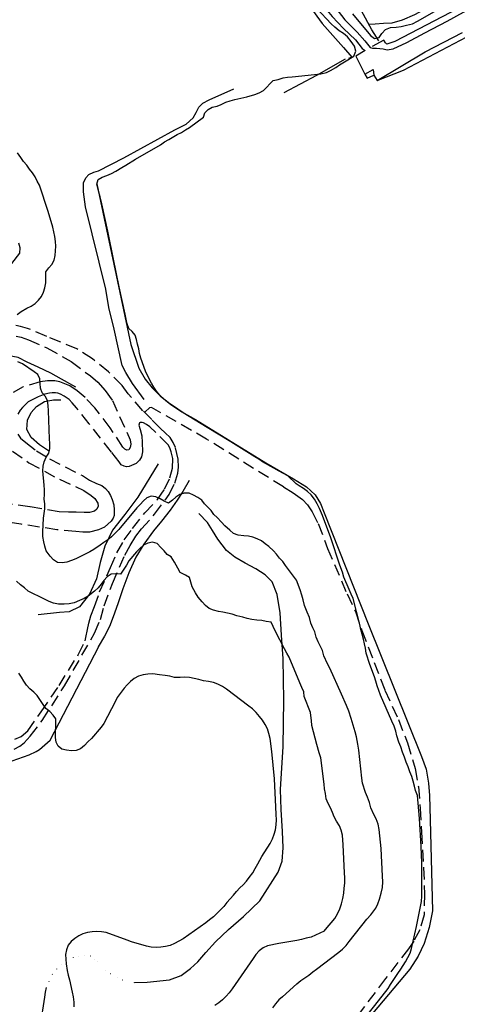
# Model space of a CAD drawing. Units: millimetres. Extents: x 2296085 to 2302556, y 4634425 to 4639992.
# Drawn here: x 2297405 to 2297642, y 4637691 to 4638225 of the extents above; entities that cross this region are included whole.
import ezdxf

# ---------------------------------------------------------------- set-up
doc = ezdxf.new("R2010")
doc.units = ezdxf.units.MM
doc.linetypes.add('NASCOSTA', pattern=[9.525, 6.35, -3.175])
doc.linetypes.add('PUNTEGGIATA', pattern=[6.35, 0, -6.35])
for name, color, linetype in [('010101', 3, 'Continuous'), ('010202', 250, 'BARBE'), ('010317', 250, 'BARBE'), ('020101', 123, 'Continuous'), ('020205', 123, 'Continuous'), ('030301', 9, 'PUNTEGGIATA'), ('050204', 32, 'NASCOSTA'), ('050407', 8, 'NASCOSTA'), ('060803', 8, 'Continuous'), ('060806', 242, 'Continuous')]:
    doc.layers.add(name, color=color, linetype=linetype)
doc.linetypes.add('BARBE', pattern='A,0.3,[130,ltypeshp.shx,S=0.25,R=0,X=0,Y=0.25],0.3', length=0.6)

# ---------------------------------------------------------------- blocks, each defined once
blk = doc.blocks.new('13S_7256T3X')
at = {"layer": '010101'}
for points in [[(2297554.62, 4637920.86), (2297548.66, 4637928.8), (2297547.15, 4637930.91), (2297545.34, 4637932.76), (2297543.82, 4637934.83), (2297542.07, 4637936.66), (2297539.65, 4637939), (2297537.62, 4637940.49), (2297535.63, 4637942.11), (2297533.38, 4637943.3), (2297531.01, 4637944.12), (2297528.57, 4637944.72), (2297526.03, 4637944.84), (2297522.93, 4637945.11), (2297520.56, 4637946.15), (2297518.56, 4637947.82), (2297515.75, 4637950.33), (2297514.05, 4637952.28), (2297511.7, 4637954.77), (2297509.8, 4637956.42), (2297508.36, 4637958.52), (2297506.64, 4637960.37), (2297504.78, 4637962.13), (2297503.23, 4637964.16), (2297501.07, 4637965.53), (2297498.77, 4637966.86), (2297496.41, 4637967.96), (2297493.83, 4637967.95), (2297491.32, 4637967.29), (2297489.22, 4637965.82), (2297487.38, 4637964.08), (2297485.31, 4637962.62), (2297482.99, 4637963.66), (2297480.74, 4637964.8), (2297478.38, 4637965.89), (2297475.88, 4637966.37), (2297473.51, 4637965.51), (2297471.67, 4637963.8), (2297469.82, 4637961.87), (2297468.15, 4637959.95), (2297458.33, 4637948.33), (2297456.53, 4637946.41), (2297454.39, 4637944.29), (2297452.39, 4637942.73), (2297450.22, 4637941.27), (2297448.17, 4637939.7), (2297444.88, 4637937.36), (2297442.63, 4637936.14), (2297435.12, 4637932.41), (2297432.76, 4637931.42), (2297430.25, 4637930.55), (2297427.66, 4637930.17), (2297425.11, 4637930.4), (2297422.89, 4637931.76), (2297421.22, 4637933.8), (2297419.04, 4637936.68), (2297418.26, 4637939.15), (2297417.69, 4637941.64), (2297417.16, 4637944.45), (2297417.16, 4637947.06), (2297417.44, 4637954.38), (2297417.94, 4637956.93), (2297418.19, 4637959.51), (2297418.17, 4637962.12), (2297417.96, 4637964.67), (2297418.13, 4637967.17), (2297418.09, 4637969.73), (2297417.95, 4637972.25), (2297417.24, 4637980.02), (2297417.25, 4637982.58), (2297417.95, 4637985.01), (2297419.02, 4637987.38), (2297420.48, 4637989.59), (2297420.9, 4637992.15), (2297420.95, 4637994.84), (2297420.84, 4637997.41), (2297420.2, 4638012.62), (2297419.98, 4638015.47), (2297419.62, 4638018.05), (2297418.55, 4638020.36), (2297416.81, 4638022.38), (2297415.9, 4638024.77), (2297415.67, 4638027.36), (2297415.61, 4638029.95), (2297414.42, 4638032.22), (2297412.4, 4638033.73), (2297406.09, 4638038.12), (2297403.6, 4638039.16)], [(2297403.32, 4638064.8), (2297405.48, 4638066.34), (2297408.43, 4638068.28), (2297410.81, 4638069.23), (2297412.99, 4638070.68), (2297414.79, 4638072.57), (2297416.37, 4638074.59), (2297417.51, 4638076.82), (2297418.25, 4638079.31), (2297418.74, 4638081.96), (2297418.7, 4638084.62), (2297418.77, 4638087.85), (2297420.33, 4638090), (2297422.09, 4638091.91), (2297423.29, 4638094.17), (2297423.88, 4638096.73), (2297424.08, 4638099.33), (2297424.16, 4638101.86), (2297424, 4638104.4), (2297423.7, 4638107.03), (2297423.16, 4638109.59), (2297422.53, 4638112.08), (2297420.07, 4638120.51), (2297415.42, 4638134.82), (2297414.04, 4638137.09), (2297413.02, 4638139.45), (2297411.62, 4638141.6), (2297409.97, 4638143.53), (2297408.5, 4638145.63), (2297406.75, 4638147.74), (2297405.24, 4638149.83), (2297403.5, 4638152.45)], [(2297554.42, 4637972.95), (2297549.86, 4637977.29), (2297547.5, 4637978.63), (2297545.19, 4637979.83), (2297536.24, 4637984.9), (2297534.17, 4637986.34), (2297532.01, 4637987.7), (2297519.12, 4637995.85), (2297506.24, 4638003.55), (2297493.24, 4638011.45), (2297490.24, 4638013.42), (2297485.21, 4638016.98), (2297483.26, 4638018.61), (2297480.33, 4638021.23), (2297478.73, 4638023.27), (2297477.32, 4638025.36), (2297476.03, 4638027.59), (2297473.81, 4638031.77), (2297472.84, 4638034.1), (2297470.24, 4638041.04), (2297469.53, 4638043.56), (2297469.1, 4638046.16), (2297468.46, 4638048.63), (2297467.95, 4638051.16), (2297467.15, 4638053.53), (2297465.51, 4638055.48), (2297463.74, 4638057.25), (2297462.9, 4638059.71), (2297462.38, 4638062.28), (2297461.73, 4638064.94), (2297458.47, 4638079.83), (2297455.38, 4638094.84), (2297452.29, 4638109.91), (2297449.16, 4638124.8), (2297448.22, 4638128.59), (2297447.48, 4638131.06), (2297446.35, 4638135.46), (2297447.19, 4638137.92), (2297449.32, 4638139.28), (2297451.82, 4638140.13), (2297454.29, 4638141.14), (2297456.65, 4638142.39), (2297460.03, 4638144.34), (2297462.13, 4638145.73), (2297467.42, 4638148.96), (2297480.83, 4638156.7), (2297483.12, 4638158.25), (2297485.44, 4638159.68), (2297490.04, 4638162.3), (2297492.29, 4638163.48), (2297494.46, 4638164.78), (2297496.56, 4638166.17), (2297504.22, 4638171.64), (2297504.9, 4638174.11), (2297506.7, 4638175.93), (2297508.97, 4638177.08), (2297511.56, 4638177.68), (2297513.88, 4638178.64), (2297516.28, 4638179.74), (2297518.73, 4638180.53), (2297521.2, 4638181.22), (2297527.64, 4638182.78), (2297532, 4638184), (2297534.45, 4638184.95), (2297536.65, 4638186.2), (2297538.46, 4638187.95), (2297540.17, 4638189.79), (2297541.93, 4638191.61)], [(2297562.13, 4637849.12), (2297558.74, 4637857.77), (2297558.55, 4637860.36), (2297557.44, 4637862.72), (2297556.39, 4637865.18), (2297550.73, 4637879.11), (2297549.4, 4637881.28), (2297548.14, 4637883.55), (2297543.12, 4637893.37), (2297542.02, 4637895.75), (2297540.81, 4637897.98), (2297538.27, 4637898.35), (2297535.78, 4637898.99), (2297533.13, 4637899.21), (2297530.49, 4637899.55), (2297527.89, 4637900.03), (2297525.45, 4637900.73), (2297522.21, 4637901.53), (2297519.76, 4637902.33), (2297517.23, 4637903.01), (2297514.76, 4637903.51), (2297512.29, 4637903.91), (2297509.69, 4637904.59), (2297507.3, 4637905.47), (2297505.22, 4637907.07), (2297503.46, 4637909), (2297501.26, 4637911.64), (2297499.87, 4637913.99), (2297498.08, 4637917.29), (2297497.43, 4637919.81), (2297496.66, 4637922.3), (2297494.38, 4637923.46), (2297491.65, 4637925.02), (2297490.29, 4637927.26), (2297488.44, 4637930.6), (2297486.73, 4637933.4), (2297484.55, 4637934.79), (2297482.88, 4637936.75), (2297481.14, 4637938.6), (2297479.05, 4637940.68), (2297476.63, 4637941.36), (2297474.01, 4637940.9), (2297471.75, 4637939.75), (2297469.74, 4637938), (2297467.93, 4637936.09), (2297463.75, 4637931.29), (2297462.41, 4637928.98), (2297459.26, 4637924), (2297456.77, 4637924.33), (2297454.25, 4637924.12), (2297452.01, 4637922.71), (2297450.29, 4637920.67), (2297448.82, 4637918.64), (2297447.09, 4637916.69), (2297445.11, 4637914.92), (2297441.79, 4637912.19), (2297439.52, 4637910.83), (2297437.05, 4637909.73), (2297434.05, 4637908.52), (2297431.42, 4637907.91), (2297428.7, 4637907.78), (2297425.68, 4637907.75), (2297422.97, 4637908.38), (2297420.57, 4637909.34), (2297418.04, 4637910.45), (2297409.13, 4637914.82), (2297407.3, 4637916.68), (2297405.04, 4637918.32), (2297402.97, 4637920.21)], [(2297400.32, 4638092.42), (2297404.72, 4638098.07), (2297404.85, 4638100.81), (2297404.19, 4638103.44)], [(2297520.56, 4637750.18), (2297522.1, 4637752.18), (2297523.91, 4637754.01), (2297525.75, 4637755.74), (2297527.45, 4637757.66), (2297529.05, 4637759.66), (2297530.97, 4637762.26), (2297532.31, 4637764.61), (2297533.59, 4637767.05), (2297535.86, 4637771.02), (2297540.32, 4637778.19), (2297541.68, 4637780.57), (2297542.49, 4637783.14), (2297543.15, 4637785.57), (2297543.61, 4637788.29), (2297543.71, 4637790.93), (2297543.68, 4637793.77), (2297543.48, 4637798.06), (2297542.62, 4637813.14), (2297541.25, 4637827.89), (2297540.31, 4637835.02), (2297539.67, 4637837.66), (2297538.85, 4637840.18), (2297537.69, 4637842.68), (2297536.25, 4637844.89), (2297534.6, 4637847.03), (2297532.72, 4637849.11), (2297530.78, 4637851.01), (2297528.7, 4637852.59), (2297516.76, 4637861.74), (2297514.49, 4637863.27), (2297511.97, 4637864.44), (2297509.56, 4637865.31), (2297506.91, 4637865.98), (2297504.25, 4637866.34), (2297501.69, 4637866.91), (2297499.21, 4637867.57), (2297496.71, 4637868.05), (2297494.02, 4637868.22), (2297491.51, 4637868.13), (2297488.58, 4637868.14), (2297486.02, 4637868.81), (2297483.4, 4637869.13), (2297480.42, 4637869.6), (2297476.8, 4637870.04), (2297474.12, 4637869.95), (2297471.5, 4637869.56), (2297468.93, 4637868.8), (2297466.67, 4637867.5), (2297464.63, 4637865.99), (2297462.81, 4637864.18), (2297461.22, 4637862.23), (2297457.5, 4637857.26), (2297456.38, 4637854.91), (2297450.24, 4637843.2), (2297448.69, 4637841.23), (2297443.47, 4637835.04), (2297441.5, 4637833.2), (2297439.68, 4637831.28), (2297437.63, 4637829.47), (2297435.15, 4637828.6), (2297432.61, 4637828.42), (2297430.03, 4637828.66), (2297427.54, 4637829.28), (2297425.54, 4637830.89), (2297424.31, 4637833.11), (2297423.98, 4637835.65), (2297424, 4637838.21), (2297424.17, 4637842.13), (2297424.19, 4637845.67), (2297422.8, 4637847.75), (2297420.92, 4637849.56), (2297418.82, 4637851.36), (2297417.31, 4637853.48), (2297415.89, 4637855.66), (2297414.04, 4637858.28), (2297412.32, 4637860.16), (2297410.19, 4637861.92), (2297408.33, 4637863.96), (2297406.86, 4637866.04), (2297405.58, 4637868.29), (2297404.11, 4637870.41)]]:
    blk.add_lwpolyline(points, dxfattribs=at)
at = {"layer": '010317'}
for points in [[(2297472.07, 4638018.72), (2297465.68, 4638027.39), (2297462.06, 4638033.42), (2297460.14, 4638037.18), (2297455.8, 4638056.86), (2297452.92, 4638068.62), (2297451.29, 4638078.52), (2297440.31, 4638123.08), (2297439.11, 4638131.23), (2297439.25, 4638136.07), (2297440.46, 4638138.84), (2297442.06, 4638140.59), (2297444.76, 4638141.86), (2297447.35, 4638142.6), (2297461.07, 4638149.63), (2297488.6, 4638164.75), (2297494.83, 4638167.98), (2297498.6, 4638171.38), (2297500.29, 4638174.21), (2297501.68, 4638177.12), (2297503.82, 4638179.34), (2297507.25, 4638181.13), (2297520.71, 4638186.98)], [(2297434.98, 4638025.39), (2297427.29, 4638029.79), (2297421.46, 4638032.95), (2297414.62, 4638036.18), (2297408.68, 4638038.98), (2297403.7, 4638041.48), (2297398.92, 4638042.3), (2297393.76, 4638041.48), (2297388.87, 4638038.42), (2297385.38, 4638034.73), (2297383.44, 4638030.74), (2297382, 4638024.16), (2297381.96, 4638018.16)], [(2297420.83, 4637990.46), (2297415.35, 4637994.1), (2297410.82, 4637998.18), (2297408.42, 4638002.42), (2297408.85, 4638007.43), (2297410.81, 4638011.71), (2297413.75, 4638014.87), (2297418.12, 4638017.59), (2297422.88, 4638018.58), (2297426.87, 4638018.45)], [(2297479.71, 4637983.91), (2297468.63, 4637965.79), (2297461.64, 4637956.44), (2297454.99, 4637947.83), (2297450.78, 4637939.27), (2297448.29, 4637930.3), (2297446.17, 4637921.57), (2297442.41, 4637913.21), (2297437.05, 4637906.35), (2297431.46, 4637903.74), (2297426.1, 4637903.25), (2297414.57, 4637902.12)], [(2297496.5, 4637974.91), (2297493.06, 4637968.88), (2297489.96, 4637964.14), (2297486.18, 4637958.76), (2297481.53, 4637952.73), (2297477.05, 4637947.62), (2297471.84, 4637940.34), (2297467.54, 4637933.23), (2297463.78, 4637924.86), (2297460.54, 4637916.16), (2297457.75, 4637908), (2297455.18, 4637900.92), (2297453.29, 4637895.66), (2297450.64, 4637890.41), (2297447.13, 4637884.77)], [(2297534.69, 4637747.11), (2297544.6, 4637762.55), (2297546.79, 4637768.56), (2297547.42, 4637775.85), (2297547.02, 4637784.59), (2297546.35, 4637796.49), (2297545.87, 4637807.32), (2297547.34, 4637830.61), (2297547.77, 4637855.75), (2297547.37, 4637878.27), (2297546.47, 4637891.03), (2297545.72, 4637903.17), (2297544.13, 4637913.13), (2297541.43, 4637919.88), (2297537.56, 4637923.74), (2297532.51, 4637926.93), (2297526.78, 4637930.08), (2297521.27, 4637933.35), (2297516.65, 4637936.97), (2297511.94, 4637943.05), (2297509.05, 4637947.66), (2297506.39, 4637952.1), (2297501.67, 4637956.93)]]:
    blk.add_lwpolyline(points, dxfattribs=at)
at = {"layer": '050204'}
blk.add_lwpolyline([(2297547.57, 4637971.37), (2297505.88, 4637997.21), (2297476.1, 4638014.46), (2297474.94, 4638014.18), (2297472.6, 4638012.1)], dxfattribs=at)
at = {"layer": '050407'}
for points in [[(2297401.6, 4637829.18), (2297404.62, 4637830.81), (2297407.01, 4637832.59), (2297410.35, 4637836.31), (2297416.84, 4637844.78), (2297428.95, 4637863.57), (2297445.23, 4637892.18), (2297448.34, 4637899.58), (2297450.44, 4637906.84), (2297454.83, 4637919.09), (2297461.66, 4637934.35), (2297464.46, 4637939.55), (2297467.55, 4637944.69), (2297470.67, 4637948.58), (2297477.73, 4637956.55), (2297485.56, 4637967.21), (2297488.69, 4637973.43), (2297490.32, 4637978.83), (2297490.6, 4637982.13), (2297490.57, 4637986.36), (2297489.06, 4637992.68), (2297487.79, 4637995.42), (2297486.2, 4637998.05), (2297483.53, 4638000.67), (2297480.84, 4638002.98), (2297476.16, 4638007.88), (2297471.4, 4638012.61), (2297463.44, 4638021.82), (2297460.15, 4638026.25), (2297452.8, 4638033.69), (2297444.11, 4638040.76), (2297435.59, 4638046.12), (2297426.82, 4638049.73), (2297419.28, 4638052.93), (2297408.92, 4638057.21), (2297405.14, 4638058.25), (2297402.48, 4638058.87)], [(2297402.74, 4638053), (2297405.41, 4638052.48), (2297409.4, 4638051.11), (2297419.38, 4638046.67), (2297432.52, 4638039.28), (2297443.04, 4638031.49), (2297447.02, 4638028.06), (2297451.02, 4638023.61), (2297454.82, 4638018.26), (2297464.54, 4637996.91), (2297464.78, 4637994.45), (2297464.47, 4637992.79), (2297463.73, 4637991.35), (2297462.72, 4637991.2), (2297461.63, 4637991.78), (2297460.54, 4637992.96), (2297453.62, 4638003.37), (2297445.34, 4638014.2), (2297440.05, 4638019.72), (2297435.72, 4638023.49), (2297431.72, 4638026.2), (2297426.4, 4638028.25), (2297423.66, 4638028.91), (2297419.6, 4638028.79), (2297415.8, 4638028.37), (2297406.55, 4638025.6), (2297399.14, 4638021.34)], [(2297400.66, 4637990.69), (2297409.62, 4637984.48), (2297426.17, 4637975.48), (2297439.38, 4637969.48), (2297443.32, 4637966.74), (2297445.36, 4637965.01), (2297446.93, 4637962.45), (2297447.09, 4637960.97), (2297446.39, 4637959.37), (2297445.09, 4637958.13), (2297442.42, 4637957.57), (2297439.62, 4637957.52), (2297435.29, 4637957.65), (2297431.08, 4637957.68), (2297425.92, 4637957.85), (2297410.12, 4637960.52), (2297393.86, 4637962.86)], [(2297402.05, 4637834.63), (2297405.44, 4637836.07), (2297408.97, 4637839.2), (2297416.22, 4637849.53), (2297425.96, 4637863.73), (2297436.33, 4637880.36), (2297440.06, 4637887.86), (2297440.54, 4637889.8), (2297441.35, 4637894.03), (2297442.13, 4637897.57), (2297443.24, 4637901.53), (2297445.1, 4637906.5), (2297447.95, 4637914.48), (2297453.78, 4637927.61), (2297457.32, 4637935.63), (2297461.32, 4637942.66), (2297465.78, 4637948.84), (2297472.43, 4637957.28), (2297479.3, 4637964.52), (2297483.02, 4637970.06), (2297485.97, 4637976.18), (2297487.48, 4637981.44), (2297487.54, 4637986.74), (2297486.79, 4637990.42), (2297486.03, 4637992.55), (2297485.09, 4637994.12), (2297475.16, 4638003.96), (2297473.33, 4638005.15), (2297471.78, 4638006.01), (2297470.95, 4638006.27), (2297469.98, 4638006.3), (2297469.48, 4638006.02), (2297469.2, 4638004.79), (2297469.99, 4638002.45), (2297470.82, 4637999.11), (2297471.03, 4637995.36), (2297471.13, 4637990.36), (2297470.56, 4637987.66), (2297469.46, 4637985.93), (2297467.66, 4637984.09), (2297463.95, 4637982.33), (2297462.57, 4637982.27), (2297461.15, 4637982.5), (2297459.66, 4637983.27), (2297458.46, 4637984.92), (2297454.36, 4637990.2), (2297442.3, 4638005.61), (2297435.39, 4638014.25), (2297433.05, 4638016.83), (2297431.39, 4638018.68), (2297428.73, 4638020.6), (2297426.66, 4638021.59), (2297425.23, 4638022.1), (2297424.06, 4638022.28), (2297422.25, 4638022.32), (2297420.74, 4638022.15), (2297418.3, 4638021.69), (2297414.71, 4638020.14), (2297409.22, 4638017.36), (2297406.07, 4638014.42), (2297404.96, 4638012.89), (2297403.66, 4638010.72)], [(2297403.52, 4637999.99), (2297405.14, 4637997.84), (2297407.99, 4637995.36), (2297413.8, 4637990.93), (2297420.75, 4637986.59), (2297438.59, 4637977.54), (2297442.5, 4637974.95), (2297446.18, 4637973.24), (2297449.04, 4637972.13), (2297451.06, 4637970.54), (2297452.49, 4637968.85), (2297453.84, 4637966.72), (2297454.75, 4637964.46), (2297455.59, 4637961.66), (2297455.73, 4637958.86), (2297455.76, 4637955.93), (2297455.3, 4637954.33), (2297454.1, 4637952.75), (2297450.61, 4637949.57), (2297447.34, 4637948.1), (2297442.51, 4637946.82), (2297438.75, 4637946.77), (2297434.96, 4637947.16), (2297424.73, 4637948.16), (2297405.46, 4637951.08), (2297387.94, 4637953.79)]]:
    blk.add_lwpolyline(points, dxfattribs=at)
at = {"layer": '060803'}
blk.add_lwpolyline([(2297394.44, 4637820.79), (2297409.75, 4637826.13), (2297413.48, 4637827.89), (2297415.32, 4637829.07), (2297421.1, 4637834.12), (2297447.51, 4637884.8)], dxfattribs=at)
blk = doc.blocks.new('13S_7257T3X')
at = {"layer": '010101'}
blk.add_lwpolyline([(2297520.56, 4637750.18), (2297516.89, 4637746.11), (2297515.23, 4637744.07), (2297513.47, 4637742.14), (2297511.5, 4637740.15), (2297509.58, 4637738.43), (2297507.5, 4637736.72), (2297505.43, 4637735.16), (2297493.14, 4637726.51), (2297490.85, 4637725.15), (2297488.57, 4637723.91), (2297486.15, 4637722.89), (2297483.59, 4637722.24), (2297481.08, 4637721.89), (2297478.51, 4637721.8), (2297475.92, 4637722.01), (2297473.41, 4637722.58), (2297465.18, 4637724.76), (2297462.84, 4637725.71), (2297451.53, 4637729.84), (2297449, 4637730.23), (2297446.37, 4637730.43), (2297443.84, 4637730.33), (2297441.32, 4637729.85), (2297438.89, 4637729.12), (2297436.6, 4637728.09), (2297434.45, 4637726.71), (2297432.54, 4637725.09), (2297430.89, 4637723.06), (2297429.94, 4637720.59), (2297429.51, 4637718.04), (2297429.64, 4637715.45), (2297429.89, 4637712.85), (2297430.37, 4637709.22), (2297430.92, 4637706.77), (2297431.58, 4637704.3), (2297433.13, 4637697.55), (2297433.53, 4637694.98), (2297433.87, 4637692.12), (2297434.01, 4637689.61)], dxfattribs=at)
at = {"layer": '010317'}
for points in [[(2297466.88, 4637702.88), (2297473.61, 4637703.07), (2297485.8, 4637704.16), (2297492.03, 4637706.56), (2297497.22, 4637710.31), (2297501.09, 4637714.04), (2297505.43, 4637719.04), (2297510.81, 4637724.77), (2297517.72, 4637731.5), (2297525.95, 4637738.57), (2297534.69, 4637747.11)], [(2297415.94, 4637679.76), (2297418.28, 4637694.82), (2297418.6, 4637697.52), (2297419.11, 4637700.06)]]:
    blk.add_lwpolyline(points, dxfattribs=at)
at = {"layer": '030301'}
blk.add_lwpolyline([(2297466.88, 4637702.88), (2297460.49, 4637704.05), (2297457.69, 4637705.25), (2297453.79, 4637707.46), (2297451.28, 4637709.49), (2297445.16, 4637715.45), (2297442.95, 4637717.03), (2297439.98, 4637717.55), (2297436.68, 4637717.16), (2297433.67, 4637716.48), (2297429.73, 4637714.48), (2297427.13, 4637712.79), (2297424.54, 4637710.18), (2297422.35, 4637707.25), (2297420.37, 4637703.5), (2297418.6, 4637697.52)], dxfattribs=at)
blk = doc.blocks.new('14S_82T3X')
at = {"layer": '010101'}
for points in [[(2297584.89, 4638227.71), (2297594.77, 4638215.96), (2297596.87, 4638214.4), (2297599.38, 4638214.95), (2297600.95, 4638217.02), (2297602.83, 4638219.26), (2297605.52, 4638220.36), (2297608.55, 4638220.53), (2297611.28, 4638220.89), (2297614.24, 4638221.48), (2297617.52, 4638222.32), (2297620.11, 4638223.66), (2297633.27, 4638231.07)], [(2297541.93, 4638191.61), (2297544.7, 4638192.14), (2297547.32, 4638192.94), (2297549.83, 4638193.46), (2297552.33, 4638193.64), (2297567.76, 4638195.11), (2297570.79, 4638195.98), (2297573.07, 4638197.05), (2297575.85, 4638198.69), (2297577.95, 4638200.09), (2297580.65, 4638201.68), (2297585.6, 4638204.84), (2297586.84, 4638207.5), (2297586.07, 4638210.25), (2297584.32, 4638212.77), (2297582.33, 4638215.2), (2297580.05, 4638217), (2297577.83, 4638218.55), (2297575.46, 4638220.39), (2297573.46, 4638222.33), (2297565.68, 4638230.54)], [(2297592.89, 4637685.1), (2297599.14, 4637692.81), (2297604.25, 4637699.59), (2297605.64, 4637701.8), (2297609.62, 4637707.62), (2297611.08, 4637710.04), (2297613.61, 4637713.92), (2297615.03, 4637716.34), (2297616.2, 4637718.71), (2297616.88, 4637721.21), (2297619.68, 4637733.16), (2297622.35, 4637746.78), (2297622.52, 4637749.5), (2297622.53, 4637752.17), (2297622.54, 4637767.61), (2297622.23, 4637776.58), (2297621.32, 4637791.72), (2297620.11, 4637804.18), (2297619.17, 4637806.83), (2297618.5, 4637809.25), (2297617.9, 4637811.89), (2297617.1, 4637814.35), (2297616.09, 4637816.88), (2297615.11, 4637819.61), (2297614.1, 4637822.14), (2297613.21, 4637824.84), (2297612.06, 4637827.65), (2297611.12, 4637830.47), (2297610.15, 4637833.04), (2297609.05, 4637836.43), (2297608.49, 4637838.94), (2297607.47, 4637841.67), (2297606.29, 4637844.43), (2297600.14, 4637858.57), (2297598.25, 4637863.52), (2297597.57, 4637866.02), (2297596.82, 4637868.44), (2297594.38, 4637875.16), (2297592.42, 4637881.29), (2297592.03, 4637883.89), (2297591.43, 4637886.32), (2297591, 4637888.92), (2297590.15, 4637891.5), (2297589.42, 4637894.17), (2297588.86, 4637896.8), (2297585.34, 4637910.81), (2297584.3, 4637913.3), (2297583.17, 4637915.73), (2297580.32, 4637922.51), (2297579.47, 4637925.13), (2297578.1, 4637928.87), (2297573.22, 4637943.7), (2297568.7, 4637955.92), (2297567.17, 4637959.61), (2297565.87, 4637962.2), (2297564.38, 4637964.7), (2297562.52, 4637967.06), (2297560.57, 4637968.83), (2297558.42, 4637970.48), (2297556.07, 4637971.94), (2297554.42, 4637972.95)], [(2297554.79, 4637702.12), (2297556.91, 4637703.92), (2297559.09, 4637705.28), (2297561.34, 4637706.85), (2297563.41, 4637708.53), (2297565.46, 4637710.04), (2297577.5, 4637719.23), (2297579.49, 4637720.95), (2297581.52, 4637722.83), (2297583.2, 4637724.94), (2297592.81, 4637737.07), (2297594.85, 4637739.41), (2297597.64, 4637743.06), (2297598.69, 4637745.42), (2297599.57, 4637747.97), (2297600.46, 4637751.14), (2297601.22, 4637754.31), (2297601.41, 4637757.44), (2297601.24, 4637760.39), (2297600.41, 4637775.37), (2297599.45, 4637785.66), (2297598.87, 4637788.66), (2297597.81, 4637791.43), (2297596.56, 4637793.82), (2297594.91, 4637797.47), (2297594.18, 4637800.26), (2297593.15, 4637803.16), (2297592.09, 4637805.76), (2297590.33, 4637810.75), (2297590.08, 4637813.61), (2297588.48, 4637828.63), (2297587.92, 4637831.88), (2297587.07, 4637835.9), (2297586.38, 4637838.65), (2297584.28, 4637845.92), (2297582.99, 4637849.79), (2297581.78, 4637852.84), (2297578.96, 4637859.08), (2297572.7, 4637873.05), (2297571.41, 4637875.43), (2297569.35, 4637879.79), (2297568.65, 4637882.63), (2297567.62, 4637884.91), (2297566.33, 4637887.34), (2297565.36, 4637889.91), (2297564.58, 4637892.78), (2297563.38, 4637895.05), (2297562.46, 4637897.5), (2297561.62, 4637900.57), (2297560.39, 4637903.42), (2297558.95, 4637907.15), (2297558.28, 4637910.11), (2297557.56, 4637912.74), (2297556.53, 4637915.59), (2297554.62, 4637920.86)], [(2297569.53, 4637730.6), (2297571.22, 4637732.67), (2297573.38, 4637735.09), (2297575.41, 4637737.55), (2297576.75, 4637739.93), (2297578.11, 4637742.67), (2297578.98, 4637745.48), (2297579.68, 4637748.27), (2297580.29, 4637751.18), (2297580.47, 4637753.85), (2297580.76, 4637756.62), (2297580.84, 4637759.58), (2297580.69, 4637762.16), (2297579.93, 4637777.43), (2297579.46, 4637782.66), (2297578.86, 4637785.29), (2297577.94, 4637787.75), (2297576.32, 4637790.24), (2297574.95, 4637792.54), (2297574.2, 4637794.96), (2297573.11, 4637797.44), (2297571.78, 4637799.87), (2297570.69, 4637802.39), (2297570.33, 4637805.13), (2297569.76, 4637807.8), (2297569.54, 4637810.3), (2297567.73, 4637824.52), (2297566.87, 4637827.34), (2297565.72, 4637831.71), (2297564.65, 4637835.26), (2297562.9, 4637842.14), (2297562.74, 4637844.84), (2297562.3, 4637847.48), (2297562.13, 4637849.12)]]:
    blk.add_lwpolyline(points, dxfattribs=at)
at = {"layer": '010202'}
for points in [[(2297599.29, 4638213.1), (2297595.53, 4638219.09), (2297589.77, 4638229.3), (2297580.55, 4638243.96), (2297566.34, 4638261.75), (2297555.06, 4638276.61), (2297542.59, 4638296.34)], [(2297543.58, 4638257.11), (2297553.71, 4638243.11), (2297568.57, 4638222.5), (2297580.07, 4638209.53), (2297584.56, 4638204.25), (2297582.85, 4638203.41)]]:
    blk.add_lwpolyline(points, dxfattribs=at)
at = {"layer": '010317'}
for points in [[(2297594.25, 4638222.13), (2297597.19, 4638222.3), (2297601.82, 4638222.57), (2297606.52, 4638222.88), (2297612.01, 4638224.51), (2297618.78, 4638227.41), (2297629.46, 4638233.07), (2297644.82, 4638242.29), (2297660.94, 4638251.18), (2297674.4, 4638257.63), (2297689.23, 4638265.34), (2297701.2, 4638271.32), (2297710, 4638276.1), (2297717.5, 4638279.24), (2297725.44, 4638281.8), (2297729.36, 4638282.8), (2297733.17, 4638283.02), (2297736.85, 4638283.19), (2297743.21, 4638281.22), (2297747.96, 4638279.93)], [(2297547.85, 4638185.13), (2297565.62, 4638194.53), (2297581.13, 4638203.27)]]:
    blk.add_lwpolyline(points, dxfattribs=at)
at = {"layer": '020101'}
for points in [[(2297575.98, 4638230.68), (2297580.85, 4638224.44), (2297587.57, 4638217.68), (2297591.61, 4638213.11), (2297594.57, 4638209.46), (2297595.87, 4638209.05), (2297598.04, 4638209.05), (2297601.67, 4638208.8), (2297603.84, 4638208.19), (2297606.96, 4638208.82), (2297614.41, 4638212.13), (2297624.21, 4638217.33), (2297636.21, 4638223.64), (2297650.42, 4638231.4)], [(2297598.4, 4638191.5), (2297624.31, 4638207.07), (2297644.56, 4638217.52)], [(2297552.37, 4638255.68), (2297564.08, 4638238.38), (2297573.93, 4638226.34), (2297580.01, 4638219.83), (2297586.66, 4638213.52), (2297590.29, 4638208.89), (2297591.79, 4638207.86)], [(2297591.73, 4638195.09), (2297596.2, 4638197.48), (2297596.5, 4638194.55)]]:
    blk.add_lwpolyline(points, dxfattribs=at)
at = {"layer": '050204'}
blk.add_lwpolyline([(2297547.57, 4637971.37), (2297552.84, 4637968.18), (2297557.82, 4637964.53), (2297560.61, 4637961.69), (2297563.09, 4637957.77), (2297566.41, 4637951.47), (2297571.45, 4637938.05), (2297581.99, 4637913.37), (2297586.57, 4637903.78), (2297590.03, 4637893.55), (2297596.7, 4637876.23), (2297602.53, 4637861.14), (2297609.85, 4637845.3), (2297614.73, 4637832.69), (2297618.85, 4637818.76), (2297620.74, 4637808.81), (2297621.67, 4637797.04), (2297622.41, 4637784.23), (2297623.52, 4637764.91), (2297624.01, 4637750.61), (2297623.75, 4637739.51), (2297621.39, 4637731.33), (2297618.21, 4637725.23), (2297615.33, 4637721.13), (2297602.92, 4637704.93), (2297588.57, 4637686.04)], dxfattribs=at)
at = {"layer": '060806'}
for points in [[(2297591.79, 4638207.86), (2297586.83, 4638204.79), (2297591.73, 4638195.09), (2297592.9, 4638192.78), (2297596.5, 4638194.55), (2297598.4, 4638191.5), (2297612.64, 4638197.24), (2297688.06, 4638237.14), (2297718.5, 4638252.53), (2297724.68, 4638254.98), (2297733.88, 4638255.68), (2297740.19, 4638253.78), (2297747.77, 4638247.61)], [(2297672.01, 4638246.36), (2297607.93, 4638212.78), (2297603.49, 4638211.33), (2297602.76, 4638211.99), (2297601.98, 4638213.42), (2297595.61, 4638209.93)]]:
    blk.add_lwpolyline(points, dxfattribs=at)
blk = doc.blocks.new('14S_83T3X')
at = {"layer": '010101'}
for points in [[(2297569.53, 4637730.6), (2297562.51, 4637727.38), (2297559.94, 4637726.85), (2297557.3, 4637726.15), (2297554.8, 4637725.62), (2297545.11, 4637723.93), (2297538.84, 4637722.59), (2297536.53, 4637721.52), (2297534.35, 4637720.02), (2297532.63, 4637718.05), (2297531.17, 4637715.88), (2297519.77, 4637699.36), (2297518.15, 4637697.25), (2297516.49, 4637695.38), (2297514.57, 4637693.38), (2297512.62, 4637691.75), (2297510.41, 4637690.32)], [(2297554.79, 4637702.12), (2297546.98, 4637695.05), (2297545.13, 4637693.34), (2297543.27, 4637691.25), (2297541.55, 4637689.01)]]:
    blk.add_lwpolyline(points, dxfattribs=at)
at = {"layer": '020205'}
blk.add_lwpolyline([(2297446.43, 4638135.63), (2297464.92, 4638048.51), (2297469.26, 4638035.63), (2297472.67, 4638029.78), (2297476.46, 4638024.95), (2297480.76, 4638020.73), (2297486.49, 4638015.98), (2297492.5, 4638012.12), (2297499.84, 4638007.83), (2297537.93, 4637984.32), (2297553.06, 4637975.8), (2297560.08, 4637971.34), (2297564.68, 4637967.09), (2297567.6, 4637962.41), (2297569.62, 4637957.25), (2297593.41, 4637897.21), (2297622.33, 4637825.33), (2297624.86, 4637818.33), (2297626.1, 4637810.75), (2297626.71, 4637804.1), (2297627.1, 4637790.96), (2297628.26, 4637741.69), (2297626.47, 4637732.61), (2297623.89, 4637724.01), (2297620.57, 4637717.01), (2297615.99, 4637710.06), (2297548.7, 4637630.04)], dxfattribs=at)

msp = doc.modelspace()

# ---------------------------------------------------------------- block references
for name in ['13S_7256T3X', '14S_82T3X', '14S_83T3X', '13S_7257T3X']:
    msp.add_blockref(name, (0, 0))

doc.saveas('drawing.dxf')
